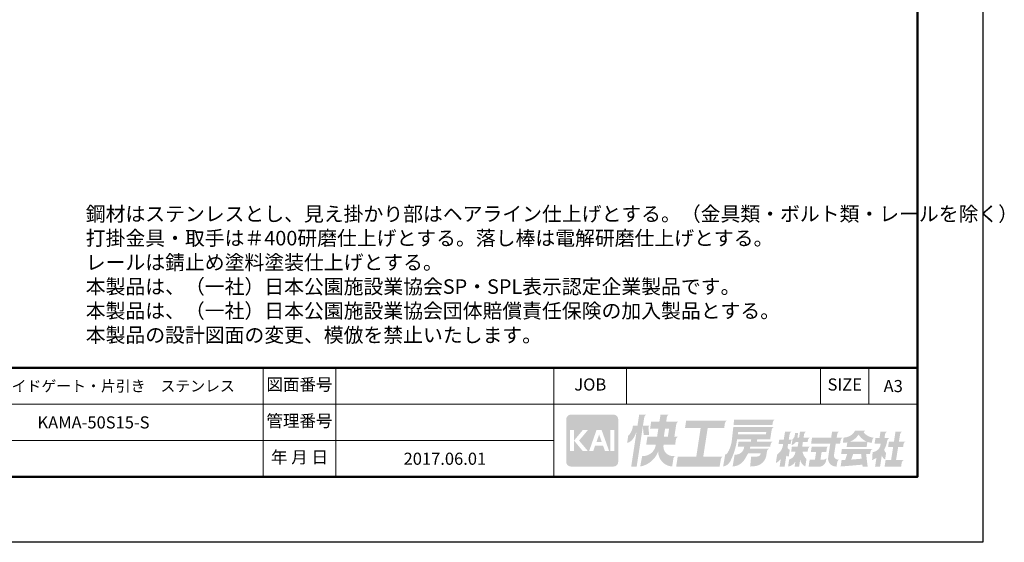
# Model space of a CAD drawing. Extents: x 72365 to 89342, y 10719 to 22599.
# Drawn here: x 81216 to 89342, y 10719 to 15034 of the extents above; entities that cross this region are included whole.
import ezdxf
from ezdxf.enums import TextEntityAlignment as Align

# ---------------------------------------------------------------- set-up
doc = ezdxf.new("R2010")
doc.units = 0
doc.header["$MEASUREMENT"] = 0
doc.layers.get('DefPoints').update_dxf_attribs({"linetype": 'CONTINUOUS'})
for name, color, linetype, lineweight in [('FRAM3', 1, 'CONTINUOUS', 50), ('ハッチング', 8, 'CONTINUOUS', 5), ('外形線', 7, 'CONTINUOUS', 18), ('文字', 4, 'CONTINUOUS', 18), ('細線', 8, 'CONTINUOUS', 5)]:
    doc.layers.add(name, color=color, linetype=linetype, lineweight=lineweight)
doc.styles.get("Standard").update_dxf_attribs({"font": 'TXT.SHX', "bigfont": 'bigfont.shx'})

# ---------------------------------------------------------------- blocks, each defined once
blk = doc.blocks.new('快工房表題欄1')
at = {"layer": 'ハッチング'}
h = blk.add_hatch(color=256, dxfattribs=at)
h.paths.add_polyline_path([(-61.74, 11.86, 0.414214), (-62.74, 12.86), (-71.47, 12.86, 0.414214), (-72.47, 11.86), (-72.47, 3.14, 0.414214), (-71.47, 2.14), (-62.74, 2.14, 0.414214), (-61.74, 3.14)])
h.paths.add_polyline_path([(-68.01, 9.65), (-69.81, 7.5), (-68.01, 5.35), (-69.06, 5.35), (-70.86, 7.5), (-70.86, 5.35), (-71.66, 5.35), (-71.66, 9.65), (-70.86, 9.65), (-70.86, 7.5), (-69.06, 9.65)], flags=16)
h.paths.add_polyline_path([(-66.22, 9.65), (-65.15, 9.65), (-63.62, 5.35), (-64.47, 5.35), (-64.86, 6.43), (-66.51, 6.43), (-66.89, 5.35), (-67.74, 5.35)], flags=16)
h.paths.add_polyline_path([(-65.68, 8.75), (-65.14, 7.23), (-66.22, 7.23)], flags=0)
h.paths.add_polyline_path([(-63.35, 9.65), (-62.55, 9.65), (-62.55, 5.35), (-63.35, 5.35)], flags=16)
h = blk.add_hatch(color=256, dxfattribs=at)
h.paths.add_polyline_path([(-56.66, 10.39), (-56.48, 8.63), (-55.35, 8.63), (-55.5, 10.13, -0.262415), (-55.3, 10.59), (-56.63, 10.59), (-56.37, 12.27, -0.232242), (-55.95, 12.86), (-57.41, 12.86), (-57.76, 10.59), (-58.69, 10.59, -0.148344), (-59.53, 8.61, -0.154378), (-59.64, 8.54), (-59.68, 8.53), (-59.89, 6.98, 0.208713), (-58.41, 8.3), (-57.97, 9.25), (-59.06, 2.14), (-57.93, 2.14)])
h.paths.add_polyline_path([(-49.77, 10.82, -0.232242), (-49.35, 11.42), (-51.84, 11.42), (-51.71, 12.27, -0.232242), (-51.3, 12.86), (-53.01, 12.86), (-53.24, 11.42), (-54.94, 11.42), (-55.16, 9.98), (-53.46, 9.98), (-53.71, 8.32), (-55.71, 8.32), (-55.97, 6.68), (-53.97, 6.68, -0.398913), (-56.79, 4.3), (-57.21, 2.14, 0.260652), (-53.49, 5.23, 0.395449), (-50.61, 2.14), (-50.33, 3.95, -0.370178), (-49.92, 4.3), (-50.27, 4.3, -0.507828), (-52.37, 6.68), (-49.99, 6.68), (-49.83, 7.73, -0.232242), (-49.41, 8.32), (-50.15, 8.32)])
h.paths.add_polyline_path([(-52.07, 9.98), (-51.24, 9.98), (-51.49, 8.32), (-52.32, 8.32)], flags=16)
h.paths.add_polyline_path([(-39.73, 11.03, -0.232242), (-39.32, 11.62), (-47.72, 11.62), (-47.96, 10.08), (-44.73, 10.08), (-45.63, 4.2), (-49.46, 4.2), (-49.78, 2.14), (-40.81, 2.14), (-40.58, 3.6, -0.232242), (-40.17, 4.2), (-44.19, 4.2), (-43.28, 10.08), (-39.88, 10.08)])
h.paths.add_polyline_path([(-29.43, 11.83), (-37.82, 11.83), (-37.95, 10.69), (-29.93, 10.69), (-29.84, 11.23, -0.232242)])
h.paths.add_polyline_path([(-29.66, 10.28), (-37.99, 10.28), (-38.33, 7.29, -0.097157), (-39.21, 4.91, -0.2357), (-39.67, 4.61), (-40.09, 2.14, 0.226047), (-38.64, 3.17, 0.083786), (-37.21, 7.75), (-34.3, 7.75), (-34.37, 7.29), (-36.91, 7.29), (-37.08, 6.21), (-35.75, 6.21, -0.427669), (-37.72, 4.61), (-38.13, 2.14, 0.253999), (-35.61, 3.68), (-34.93, 4.87), (-32.34, 4.87, -0.398951), (-33.07, 4.2), (-34.31, 4.2), (-34.52, 2.14), (-33.58, 2.22, 0.315607), (-31.22, 4.2), (-31.06, 5.2, -0.232242), (-30.65, 5.8), (-34.57, 5.8), (-34.5, 6.21), (-30.38, 6.21), (-30.3, 6.7, -0.232242), (-29.89, 7.29), (-33.13, 7.29), (-33.06, 7.75), (-30.38, 7.75), (-30.08, 9.69, -0.232242)])
h.paths.add_polyline_path([(-31.2, 9.25), (-31.27, 8.79), (-37.05, 8.79), (-36.98, 9.25)], flags=16)
h = blk.add_hatch(color=256, dxfattribs=at)
h.paths.add_polyline_path([(-26.07, 7.37, -0.196119), (-25.87, 7.71), (-26.55, 7.71), (-26.38, 8.76, -0.232242), (-25.97, 9.36), (-27.32, 9.36), (-27.58, 7.71), (-28.51, 7.71), (-28.66, 6.78), (-27.72, 6.78, -0.226694), (-28.95, 4.61), (-29.22, 2.86, 0.107445), (-28.2, 3.68), (-28.43, 2.14), (-27.4, 2.14), (-27.05, 4.41, 0.167613), (-26.56, 4.18), (-26.34, 5.64, -0.334207), (-26.8, 6.06), (-26.69, 6.78), (-26.17, 6.78)])
h.paths.add_polyline_path([(-22.19, 8.12), (-23.49, 8.12), (-23.39, 8.76, -0.232242), (-22.98, 9.36), (-24.23, 9.36), (-24.42, 8.12), (-24.76, 8.12), (-24.62, 9.05), (-25.24, 9.05), (-25.32, 8.51, -0.211166), (-25.77, 7.81), (-25.96, 6.57, 0.16663), (-25.09, 7.19), (-24.56, 7.19), (-24.71, 6.26), (-25.9, 6.26), (-26.06, 5.23), (-25.17, 5.23, -0.310223), (-26.47, 3.58), (-26.68, 2.14, 0.232492), (-25.18, 3.17), (-25.34, 2.14), (-24.41, 2.14), (-24.19, 3.58, 0.2567), (-23.14, 2.14), (-22.9, 3.68, -0.155803), (-23.73, 5.23), (-22.66, 5.23), (-22.59, 5.67, -0.232242), (-22.18, 6.26), (-23.78, 6.26), (-23.64, 7.19), (-22.66, 7.19), (-22.61, 7.52, -0.232242)])
h.paths.add_polyline_path([(-15.86, 7.52, -0.232242), (-15.44, 8.12), (-16.66, 8.12), (-16.56, 8.76, -0.232242), (-16.15, 9.36), (-17.61, 9.36), (-17.8, 8.12), (-21.75, 8.12), (-21.94, 6.88), (-17.99, 6.88), (-18.42, 4.03, 0.479662), (-16.69, 2.14), (-16.56, 2.98, -0.232242), (-16.14, 3.58), (-16.33, 3.58, -0.48371), (-17.21, 4.53), (-16.85, 6.88), (-15.96, 6.88)])
h.paths.add_polyline_path([(-18.69, 5.93, -0.196119), (-18.49, 6.26), (-21.82, 6.26), (-21.99, 5.13), (-20.91, 5.13), (-21.14, 3.58), (-22.23, 3.58), (-22.45, 2.14), (-20.01, 2.14, 0.392788), (-18.84, 3.89, -0.340104), (-19.39, 3.58), (-20.01, 3.58), (-19.77, 5.13), (-18.81, 5.13)])
h.paths.add_polyline_path([(-11.07, 9.15, -0.207311), (-10.8, 9.56), (-12.86, 9.56, -0.27827), (-15.23, 8.12), (-15.39, 7.04, 0.062802), (-14.47, 7.12), (-14.62, 6.16), (-10.49, 6.16), (-10.33, 7.23, 0.06639), (-9.42, 7.04), (-9.34, 7.52, -0.211093), (-8.99, 8.08, -0.196447)])
h.paths.add_polyline_path([(-10.48, 7.29), (-13.9, 7.29, 0.15691), (-12.14, 8.74, 0.161164)], flags=16)
h.paths.add_polyline_path([(-9.29, 5.75), (-15.59, 5.75), (-15.75, 4.72), (-14.51, 4.72), (-14.92, 3.48), (-15.65, 3.48), (-15.85, 2.14), (-11.36, 2.53), (-11.32, 2.14), (-10.28, 2.14), (-10.59, 4.72), (-9.78, 4.72), (-9.71, 5.15, -0.232242)])
h.paths.add_polyline_path([(-11.62, 4.72), (-11.51, 3.76), (-13.66, 3.57), (-13.27, 4.72)], flags=17)
h.paths.add_polyline_path([(-5.84, 8.02), (-6.8, 8.02), (-6.69, 8.76, -0.232242), (-6.27, 9.36), (-7.63, 9.36), (-7.83, 8.02), (-8.67, 8.02), (-8.84, 6.88), (-7.6, 6.88, -0.397579), (-9.25, 5.13), (-9.36, 3.48, 0.050976), (-8.46, 3.94), (-8.74, 2.14), (-7.71, 2.14), (-7.36, 4.41, 0.16671), (-6.67, 3.58), (-6.47, 4.92, -0.169934), (-6.85, 5.64, 0.091272), (-6.26, 7.34), (-6.25, 7.42, -0.232242)])
h.paths.add_polyline_path([(-2.46, 7.29), (-3.82, 7.29), (-3.59, 8.76, -0.232242), (-3.18, 9.36), (-4.53, 9.36), (-4.85, 7.29), (-5.88, 7.29), (-6.06, 6.16), (-5.02, 6.16), (-5.44, 3.48), (-6.57, 3.48), (-6.78, 2.14), (-3.37, 2.14), (-3.26, 2.88, -0.232242), (-2.84, 3.48), (-4.41, 3.48), (-3.99, 6.16), (-2.96, 6.16), (-2.88, 6.7, -0.232242)])
at = {"layer": 'FRAM3'}
for p, q in [((0, 22.5), (-377.5, 22.5)), ((0, 0), (0, 22.5)), ((0, 0), (-377.5, 0))]:
    blk.add_line(p, q, dxfattribs=at)
at = {"layer": '外形線'}
for p, q in [((-135, 22.5), (-135, 0)), ((-75, 22.5), (-75, 0)), ((-20, 22.5), (-20, 15)), ((0, 15), (-377.5, 15)), ((-75, 7.5), (-377.5, 7.5))]:
    blk.add_line(p, q, dxfattribs=at)
at = {"layer": '細線'}
for p, q in [((-120, 22.5), (-120, 0)), ((-60, 22.5), (-60, 15)), ((-10, 22.5), (-10, 15))]:
    blk.add_line(p, q, dxfattribs=at)
at = {"layer": '文字', "char_height": 2.5, "attachment_point": 5}
for s, insert, width in [('図面番号', (-127.5, 18.75), 15), ('JOB', (-67.5, 18.75), 15), ('SIZE', (-15, 18.75), 10), ('管理番号', (-127.5, 11.25), 15), ('年 月 日', (-127.5, 3.75), 15)]:
    blk.add_mtext(s, dxfattribs=dict(at, insert=insert, width=width))
at = {"layer": '文字'}
for tag, p in [('設計', (-255, 18.75)), ('製品名称', (-170, 18.75)), ('図面番号', (-97.5, 18.75)), ('JOB', (-40, 18.75)), ('A*', (-5, 18.75)), ('符号１', (-372.5, 11.25)), ('改定事項１', (-335, 11.25)), ('改定年月日１', (-287.5, 11.25)), ('製図', (-255, 11.25)), ('縮尺', (-230, 11.25)), ('型番', (-170, 11.25)), ('管理番号', (-97.5, 11.25)), ('符号２', (-372.5, 3.75)), ('改定事項２', (-335, 3.75)), ('改定年月日２', (-287.5, 3.75)), ('検図', (-255, 3.75)), ('番号', (-230, 3.75)), ('物件名称', (-170, 3.75)), ('年月日', (-97.5, 3.75))]:
    blk.add_attdef(tag, text='', height=2.5, dxfattribs=at).set_placement(p, align=Align.MIDDLE_CENTER)

msp = doc.modelspace()

# ---------------------------------------------------------------- linework, layer by layer
at = {"layer": 'DefPoints'}
msp.add_lwpolyline([(72364.76, 22599.06), (89164.76, 22599.06), (89164.76, 10719.06), (72364.76, 10719.06)], close=True, dxfattribs=at)
at = {"layer": 'FRAM3', "color": 1, "linetype": 'Continuous'}
msp.add_lwpolyline([(73524.76, 11259.06), (73524.76, 22059.06), (88624.76, 22059.06), (88624.76, 11259.06)], close=True, dxfattribs=at)

# ---------------------------------------------------------------- block references
at = {"layer": '外形線'}
ref = msp.add_blockref('快工房表題欄1', (88624.76, 11259.06), dxfattribs=dict(at, xscale=40, yscale=40, zscale=40))
ref.add_attrib('A*', 'A3', dxfattribs={"layer": '文字', "height": 100}).set_placement((88424.76, 12009.06), align=Align.MIDDLE_CENTER)
ref.add_attrib('年月日', '2017.06.01', dxfattribs={"layer": '文字', "height": 100}).set_placement((84724.76, 11409.06), align=Align.MIDDLE_CENTER)
ref.add_attrib('製品名称', 'マルチスライドゲート・片引き\u3000ステンレス\u3000', dxfattribs={"layer": '文字', "height": 90}).set_placement((81824.76, 12009.06), align=Align.MIDDLE_CENTER)
ref.add_attrib('型番', 'KAMA-50S15-S', dxfattribs={"layer": '文字', "height": 100}).set_placement((81824.76, 11709.06), align=Align.MIDDLE_CENTER)

# ---------------------------------------------------------------- texts
at = {"layer": '文字', "insert": (81760.91, 12332.85), "char_height": 120, "attachment_point": 7}
msp.add_mtext('鋼材はステンレスとし、見え掛かり部はヘアライン仕上げとする。（金具類・ボルト類・レールを除く）\\P打掛金具・取手は＃400研磨仕上げとする。落し棒は電解研磨仕上げとする。\\Pレールは錆止め塗料塗装仕上げとする。\\P本製品は、（一社）日本公園施設業協会SP・SPL表示認定企業製品です。\\P本製品は、（一社）日本公園施設業協会団体賠償責任保険の加入製品とする。\\P本製品の設計図面の変更、模倣を禁止いたします。', dxfattribs=at)

doc.saveas('drawing.dxf')
